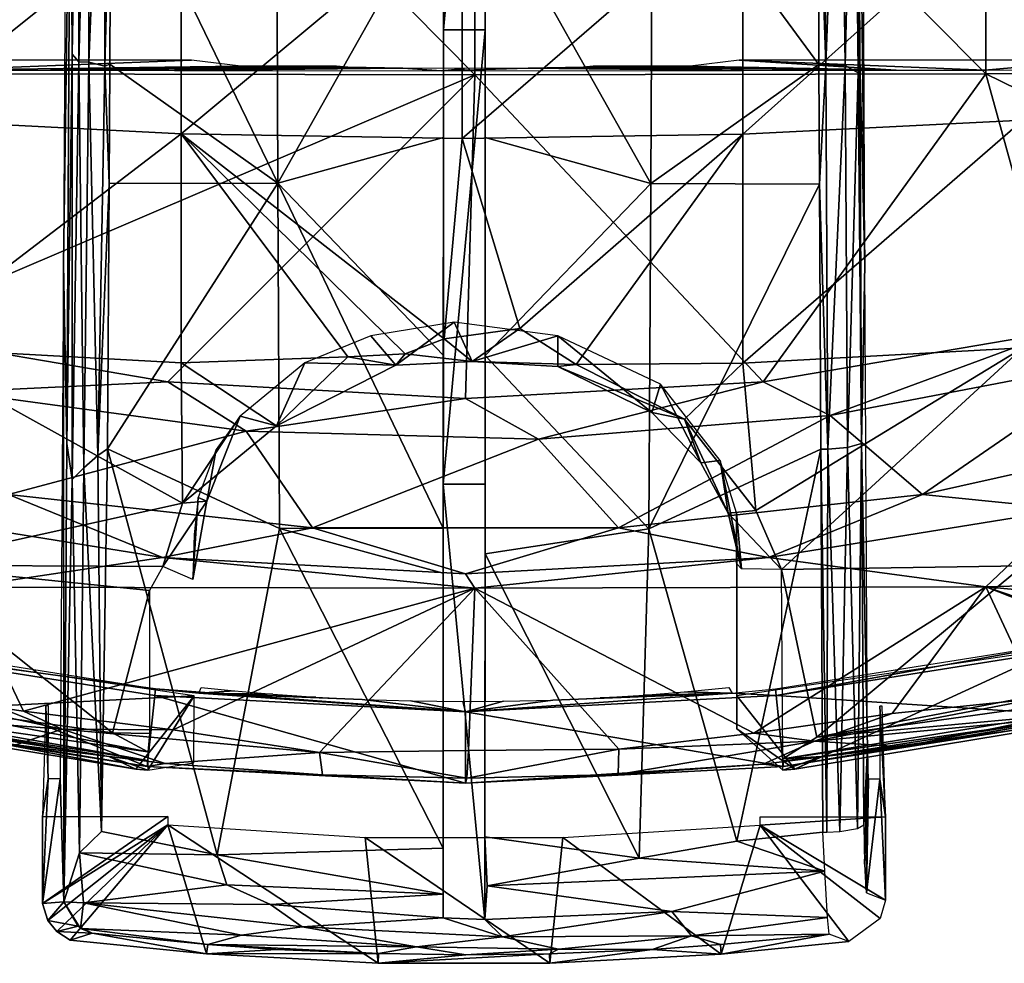
# Model space of a CAD drawing. Extents: x 0 to 571, y 0 to 995.
# Drawn here: x 530 to 541, y 0 to 11 of the extents above; entities that cross this region are included whole.
import ezdxf

# ---------------------------------------------------------------- set-up
doc = ezdxf.new("R2010")
doc.units = 0
doc.header["$MEASUREMENT"] = 0

msp = doc.modelspace()

# ---------------------------------------------------------------- linework, layer by layer
for points in [[(530.296021, 17.35261, 96.142838), (530.268311, 14.381184, 95.658607), (530.289734, 10.896412, 95.410332)], [(530.296021, 17.35261, 96.142838), (530.289734, 10.896412, 95.410332), (530.369873, 15.42466, 96.083725)], [(528.994507, 16.82892, 94.011261), (528.994507, 10.66068, 93.259132), (535.11377, 10.64876, 93.345978)], [(528.994507, 16.82892, 94.011261), (535.11377, 10.64876, 93.345978), (535.11377, 16.81963, 94.098442)], [(535.11377, 16.81963, 94.098442), (541.23291, 10.6616, 93.252434), (541.23291, 16.829639, 94.004532)], [(535.11377, 16.81963, 94.098442), (535.11377, 10.64876, 93.345978), (541.23291, 10.6616, 93.252434)], [(541.23291, 16.829639, 94.004532), (547.346619, 10.69921, 92.978539), (547.346619, 16.858971, 93.72963)], [(541.23291, 10.6616, 93.252434), (547.346619, 10.69921, 92.978539), (541.23291, 16.829639, 94.004532)], [(534.737305, 11.18997, 95.538986), (535.239807, 16.651991, 96.219749), (534.739807, 16.652201, 96.219749)], [(534.738098, 12.873544, 96.025078), (534.737305, 11.18997, 95.538986), (534.739807, 16.652201, 96.219749)], [(534.737305, 11.18997, 95.538986), (535.237305, 11.18973, 95.538986), (535.239807, 16.651991, 96.219749)], [(535.238098, 12.872157, 96.02491), (535.239807, 16.651991, 96.219749), (535.237305, 11.18973, 95.538986)], [(539.723083, 10.84217, 95.216591), (539.704529, 15.45182, 95.810173), (539.697754, 15.351571, 95.868942)], [(539.759705, 14.15297, 94.210136), (539.704529, 15.45182, 95.810173), (539.785095, 8.377582, 93.406097)], [(539.785095, 8.377582, 93.406097), (539.704529, 15.45182, 95.810173), (539.723083, 10.84217, 95.216591)], [(530.369873, 15.42466, 96.083725), (530.289734, 10.896412, 95.410332), (530.367798, 10.8037, 95.51741)], [(530.369873, 15.42466, 96.083725), (530.367798, 10.8037, 95.51741), (530.492188, 15.417373, 96.209259)], [(530.492188, 15.417373, 96.209259), (530.367798, 10.8037, 95.51741), (530.488464, 10.801867, 95.62986)], [(530.492188, 15.417373, 96.209259), (530.488464, 10.801867, 95.62986), (530.673584, 15.371194, 96.275764)], [(530.673584, 15.371194, 96.275764), (530.488464, 10.801867, 95.62986), (530.681641, 10.75396, 95.686234)], [(530.673584, 15.371194, 96.275764), (530.681641, 10.75396, 95.686234), (530.754211, 13.48302, 96.05571)], [(539.285889, 15.395045, 96.282043), (539.222595, 13.47703, 96.05545), (539.315796, 10.774594, 95.684601)], [(539.285889, 15.395045, 96.282043), (539.315796, 10.774594, 95.684601), (539.48938, 15.381716, 96.208954)], [(539.48938, 15.381716, 96.208954), (539.315796, 10.774594, 95.684601), (539.546265, 10.759834, 95.584778)], [(539.48938, 15.381716, 96.208954), (539.546265, 10.759834, 95.584778), (539.654968, 15.388978, 96.009888)], [(539.654968, 15.388978, 96.009888), (539.546265, 10.759834, 95.584778), (539.702881, 10.67221, 95.334007)], [(539.654968, 15.388978, 96.009888), (539.702881, 10.67221, 95.334007), (539.697754, 15.351571, 95.868942)], [(539.697754, 15.351571, 95.868942), (539.702881, 10.67221, 95.334007), (539.723083, 10.84217, 95.216591)], [(530.18689, 8.382022, 93.406097), (530.226807, 6.234792, 94.578995), (530.268311, 14.381184, 95.658607)], [(530.18689, 8.382022, 93.406097), (530.268311, 14.381184, 95.658607), (530.21759, 14.15741, 94.210136)], [(530.268311, 14.381184, 95.658607), (530.226807, 6.234792, 94.578995), (530.289734, 10.896412, 95.410332)], [(530.754211, 13.48302, 96.05571), (530.681641, 10.75396, 95.686234), (530.740295, 10.77688, 95.694168)], [(532.753906, 9.352565, 95.521652), (530.754211, 13.48302, 96.05571), (530.740295, 10.77688, 95.694168)], [(532.737183, 13.48707, 96.088158), (530.754211, 13.48302, 96.05571), (532.753906, 9.352565, 95.521652)], [(532.753906, 9.352565, 95.521652), (534.738098, 12.873544, 96.025078), (532.737183, 13.48707, 96.088158)], [(535.238098, 12.872157, 96.02491), (537.218872, 9.348631, 95.521408), (537.23938, 13.48293, 96.087936)], [(539.233887, 10.77294, 95.694183), (537.23938, 13.48293, 96.087936), (537.218872, 9.348631, 95.521408)], [(539.222595, 13.47703, 96.05545), (537.23938, 13.48293, 96.087936), (539.233887, 10.77294, 95.694183)], [(539.222595, 13.47703, 96.05545), (539.233887, 10.77294, 95.694183), (539.315796, 10.774594, 95.684601)], [(528.244873, 10.11422, 73.455658), (528.244873, 12.95027, 71.779472), (531.59552, 12.79676, 71.500366)], [(532.753906, 9.352565, 95.521652), (534.736694, 9.9006, 95.614754), (534.738098, 12.873544, 96.025078)], [(534.738098, 12.873544, 96.025078), (534.736694, 9.9006, 95.614754), (534.737305, 11.18997, 95.538986)], [(535.237305, 11.18973, 95.538986), (535.236694, 9.899795, 95.614662), (535.238098, 12.872157, 96.02491)], [(535.236694, 9.899795, 95.614662), (537.218872, 9.348631, 95.521408), (535.238098, 12.872157, 96.02491)], [(538.32373, 12.79432, 71.495918), (541.674805, 12.94538, 71.770599), (538.32373, 9.941041, 73.182289)], [(538.32373, 9.941041, 73.182289), (541.674805, 12.94538, 71.770599), (541.674805, 10.10883, 73.447113)], [(528.244873, 10.11422, 73.455658), (531.59552, 12.79676, 71.500366), (531.59552, 9.943753, 73.186577)], [(531.59552, 9.943753, 73.186577), (531.59552, 12.79676, 71.500366), (534.959717, 12.745304, 71.405373)], [(531.59552, 9.943753, 73.186577), (534.959717, 12.745304, 71.405373), (534.959595, 9.885937, 73.095329)], [(534.959595, 9.885937, 73.095329), (534.959717, 12.745304, 71.405373), (538.32373, 12.79432, 71.495918)], [(534.959595, 9.885937, 73.095329), (538.32373, 12.79432, 71.495918), (538.32373, 9.941041, 73.182289)], [(534.734802, 5.748153, 94.710564), (535.237305, 11.18973, 95.538986), (534.737305, 11.18997, 95.538986)], [(534.737305, 11.18997, 95.538986), (534.735474, 7.290751, 95.219612), (534.734802, 5.748153, 94.710564)], [(534.734802, 5.748153, 94.710564), (535.234802, 5.747914, 94.710564), (535.237305, 11.18973, 95.538986)], [(534.737305, 11.18997, 95.538986), (534.736694, 9.9006, 95.614754), (534.735474, 7.290751, 95.219612)], [(535.234802, 5.747914, 94.710564), (535.235474, 7.290065, 95.219551), (535.237305, 11.18973, 95.538986)], [(535.237305, 11.18973, 95.538986), (535.235474, 7.290065, 95.219551), (535.236694, 9.899795, 95.614662)], [(530.289734, 10.896412, 95.410332), (530.226807, 6.234792, 94.578995), (530.289551, 5.804561, 94.682877)], [(530.289734, 10.896412, 95.410332), (530.289551, 5.804561, 94.682877), (530.367798, 10.8037, 95.51741)], [(528.662292, 10.706667, 75.167694), (531.720886, 10.82519, 81.957703), (527.429321, 10.82519, 81.957703)], [(528.662292, 10.706667, 75.167694), (532.308777, 10.75187, 77.75769), (531.720886, 10.82519, 81.957703)], [(530.031616, 10.70359, 74.991508), (532.308777, 10.75187, 77.75769), (528.662292, 10.706667, 75.167694)], [(530.031616, 10.70359, 74.991508), (533.457458, 10.751822, 77.754105), (532.308777, 10.75187, 77.75769)], [(530.031616, 10.70359, 74.991508), (533.590515, 10.74293, 77.24456), (533.457458, 10.751822, 77.754105)], [(533.811157, 10.735523, 76.820251), (533.590515, 10.74293, 77.24456), (530.031616, 10.70359, 74.991508)], [(531.515503, 10.701036, 74.844406), (533.811157, 10.735523, 76.820251), (530.031616, 10.70359, 74.991508)], [(530.367798, 10.8037, 95.51741), (530.289551, 5.804561, 94.682877), (530.428101, 5.945299, 94.865227)], [(530.367798, 10.8037, 95.51741), (530.428101, 5.945299, 94.865227), (530.488464, 10.801867, 95.62986)], [(530.488464, 10.801867, 95.62986), (530.428101, 5.945299, 94.865227), (530.598999, 6.094097, 94.966476)], [(530.488464, 10.801867, 95.62986), (530.598999, 6.094097, 94.966476), (530.681641, 10.75396, 95.686234)], [(530.681641, 10.75396, 95.686234), (530.598999, 6.094097, 94.966476), (530.732483, 9.348452, 95.48838)], [(530.732483, 9.348452, 95.48838), (530.740295, 10.77688, 95.694168), (530.681641, 10.75396, 95.686234)], [(532.753906, 9.352565, 95.521652), (530.740295, 10.77688, 95.694168), (530.732483, 9.348452, 95.48838)], [(531.515503, 10.701036, 74.844406), (534.250122, 10.72922, 76.458588), (533.811157, 10.735523, 76.820251)], [(535.75, 10.72922, 76.458633), (538.310852, 10.700742, 74.827469), (536.198486, 10.735696, 76.830162)], [(536.409607, 10.74293, 77.244629), (536.198486, 10.735696, 76.830162), (540.159729, 10.70398, 75.01355)], [(536.198486, 10.735696, 76.830162), (538.310852, 10.700742, 74.827469), (540.159729, 10.70398, 75.01355)], [(540.159729, 10.70398, 75.01355), (536.531067, 10.751869, 77.75753), (536.409607, 10.74293, 77.244629)], [(537.691223, 10.75187, 77.75769), (536.531067, 10.751869, 77.75753), (540.159729, 10.70398, 75.01355)], [(539.233887, 10.77294, 95.694183), (537.218872, 9.348631, 95.521408), (539.240417, 9.342641, 95.488121)], [(537.691223, 10.75187, 77.75769), (540.159729, 10.70398, 75.01355), (538.279175, 10.82519, 81.957703)], [(538.279175, 10.82519, 81.957703), (540.159729, 10.70398, 75.01355), (541.221558, 10.706356, 75.15007)], [(538.279175, 10.82519, 81.957703), (541.221558, 10.706356, 75.15007), (542.570679, 10.82519, 81.957703)], [(539.233887, 10.77294, 95.694183), (539.240417, 9.342641, 95.488121), (539.315796, 10.774594, 95.684601)], [(539.315796, 10.774594, 95.684601), (539.240417, 9.342641, 95.488121), (539.340088, 6.169438, 94.983383)], [(539.315796, 10.774594, 95.684601), (539.340088, 6.169438, 94.983383), (539.546265, 10.759834, 95.584778)], [(539.546265, 10.759834, 95.584778), (539.340088, 6.169438, 94.983383), (539.573914, 6.187066, 94.884033)], [(539.546265, 10.759834, 95.584778), (539.573914, 6.187066, 94.884033), (539.702881, 10.67221, 95.334007)], [(539.723083, 10.84217, 95.216591), (539.702881, 10.67221, 95.334007), (539.742004, 6.236639, 94.611122)], [(539.785095, 8.377582, 93.406097), (539.723083, 10.84217, 95.216591), (539.742004, 6.236639, 94.611122)], [(542.570679, 10.82519, 81.957703), (541.221558, 10.706356, 75.15007), (542.31427, 10.70935, 75.320503)], [(528.994507, 10.66068, 93.259132), (527.91272, 7.573754, 92.776543), (535.11377, 10.64876, 93.345978)], [(535.11377, 10.64876, 93.345978), (527.91272, 7.573754, 92.776543), (531.434021, 6.975472, 92.776543)], [(535.11377, 10.64876, 93.345978), (531.434021, 6.975472, 92.776543), (535, 6.7752, 92.776543)], [(534.711609, 10.698475, 74.697487), (534.250122, 10.72922, 76.458588), (531.515503, 10.701036, 74.844406)], [(534.711609, 10.698475, 74.697487), (534.986694, 10.724776, 76.20459), (534.250122, 10.72922, 76.458588)], [(534.986694, 10.724776, 76.20459), (534.711609, 10.698475, 74.697487), (535.75, 10.72922, 76.458633)], [(535.75, 10.72922, 76.458633), (534.711609, 10.698475, 74.697487), (538.310852, 10.700742, 74.827469)], [(538.566101, 6.975472, 92.776543), (535.11377, 10.64876, 93.345978), (535, 6.7752, 92.776543)], [(538.566101, 6.975472, 92.776543), (541.23291, 10.6616, 93.252434), (535.11377, 10.64876, 93.345978)], [(542.08728, 7.573754, 92.776543), (541.23291, 10.6616, 93.252434), (538.566101, 6.975472, 92.776543)], [(539.702881, 10.67221, 95.334007), (539.573914, 6.187066, 94.884033), (539.742004, 6.236639, 94.611122)], [(541.23291, 10.6616, 93.252434), (545.519409, 8.562505, 92.776543), (547.346619, 10.69921, 92.978539)], [(542.08728, 7.573754, 92.776543), (545.519409, 8.562505, 92.776543), (541.23291, 10.6616, 93.252434)], [(528.244873, 7.387221, 75.303932), (528.244873, 10.11422, 73.455658), (531.59552, 9.943753, 73.186577)], [(538.32373, 9.941041, 73.182289), (541.674805, 10.10883, 73.447113), (538.32373, 7.197469, 75.041786)], [(538.32373, 7.197469, 75.041786), (541.674805, 10.10883, 73.447113), (541.674805, 7.38129, 75.295731)], [(531.59552, 9.943753, 73.186577), (531.595886, 7.200122, 75.046082), (528.244873, 7.387221, 75.303932)], [(534.279602, 7.30969, 74.832497), (531.59552, 9.943753, 73.186577), (534.744995, 7.487237, 74.707932)], [(534.744995, 7.487237, 74.707932), (531.59552, 9.943753, 73.186577), (534.959595, 9.885937, 73.095329)], [(534.279602, 7.30969, 74.832497), (533.591492, 7.272571, 74.883942), (531.59552, 9.943753, 73.186577)], [(531.59552, 9.943753, 73.186577), (533.591492, 7.272571, 74.883942), (531.595886, 7.200122, 75.046082)], [(538.32373, 9.941041, 73.182289), (535.649841, 7.611906, 74.628876), (534.959595, 9.885937, 73.095329)], [(538.32373, 9.941041, 73.182289), (536.327637, 7.180784, 74.940887), (535.649841, 7.611906, 74.628876)], [(538.32373, 7.197469, 75.041786), (536.327637, 7.180784, 74.940887), (538.32373, 9.941041, 73.182289)], [(532.753906, 9.352565, 95.521652), (534.735474, 7.290751, 95.219612), (534.736694, 9.9006, 95.614754)], [(534.744995, 7.487237, 74.707932), (534.959595, 9.885937, 73.095329), (535.649841, 7.611906, 74.628876)], [(535.235474, 7.290065, 95.219551), (537.218872, 9.348631, 95.521408), (535.236694, 9.899795, 95.614662)], [(530.732483, 9.348452, 95.48838), (530.598999, 6.094097, 94.966476), (530.713684, 6.172121, 94.993584)], [(532.771606, 5.216569, 94.868111), (532.753906, 9.352565, 95.521652), (530.713684, 6.172121, 94.993584)], [(530.713684, 6.172121, 94.993584), (532.753906, 9.352565, 95.521652), (530.732483, 9.348452, 95.48838)], [(534.734497, 5.222172, 94.88179), (534.735474, 7.290751, 95.219612), (532.753906, 9.352565, 95.521652)], [(532.771606, 5.216569, 94.868111), (534.734497, 5.222172, 94.88179), (532.753906, 9.352565, 95.521652)], [(535.235474, 7.290065, 95.219551), (537.197327, 5.213469, 94.867958), (537.218872, 9.348631, 95.521408)], [(539.240417, 9.342641, 95.488121), (537.218872, 9.348631, 95.521408), (537.197327, 5.213469, 94.867958)], [(539.240417, 9.342641, 95.488121), (537.197327, 5.213469, 94.867958), (539.256226, 6.167501, 94.993492)], [(539.240417, 9.342641, 95.488121), (539.256226, 6.167501, 94.993492), (539.340088, 6.169438, 94.983383)], [(530.18689, 8.382022, 93.406097), (530.147766, 2.223389, 92.365997), (530.190369, 0.749516, 93.607094)], [(530.190369, 0.749516, 93.607094), (530.226807, 6.234792, 94.578995), (530.18689, 8.382022, 93.406097)], [(539.742004, 6.236639, 94.611122), (539.81665, 2.584371, 92.427994), (539.785095, 8.377582, 93.406097)], [(533.867249, 7.52574, 76.192314), (534.165466, 7.171898, 75.179359), (534.863647, 7.688375, 76.046783)], [(534.863647, 7.688375, 76.046783), (534.165466, 7.171898, 75.179359), (535.078552, 7.217688, 75.050911)], [(534.863647, 7.688375, 76.046783), (535.078552, 7.217688, 75.050911), (536.108398, 7.525597, 76.193336)], [(527.91272, 7.573754, 93.080208), (528.903809, 6.854802, 93.001312), (531.434021, 6.975472, 93.080208)], [(531.434021, 6.975472, 93.080208), (531.434021, 6.975472, 92.776543), (527.91272, 7.573754, 93.080208)], [(527.91272, 7.573754, 93.080208), (531.434021, 6.975472, 92.776543), (527.91272, 7.573754, 92.776543)], [(535.078552, 7.217688, 75.050911), (534.744995, 7.487237, 74.707932), (535.649841, 7.611906, 74.628876)], [(536.327637, 7.180784, 74.940887), (535.078552, 7.217688, 75.050911), (535.649841, 7.611906, 74.628876)], [(538.566101, 6.975472, 93.080208), (539.36731, 6.571352, 93.001312), (542.08728, 7.573754, 93.080208)], [(542.08728, 7.573754, 93.080208), (542.08728, 7.573754, 92.776543), (538.566101, 6.975472, 93.080208)], [(538.566101, 6.975472, 93.080208), (542.08728, 7.573754, 92.776543), (538.566101, 6.975472, 92.776543)], [(542.08728, 7.573754, 93.080208), (539.36731, 6.571352, 93.001312), (542.807312, 7.231414, 93.001312)], [(533.867249, 7.52574, 76.192314), (533.078064, 7.201583, 76.476685), (534.165466, 7.171898, 75.179359)], [(534.279602, 7.30969, 74.832497), (534.744995, 7.487237, 74.707932), (535.078552, 7.217688, 75.050911)], [(535.078552, 7.217688, 75.050911), (536.107361, 7.157149, 75.400169), (536.108398, 7.525597, 76.193336)], [(536.107361, 7.157149, 75.400169), (537.2323, 6.607298, 75.784256), (536.108398, 7.525597, 76.193336)], [(536.108398, 7.525597, 76.193336), (537.2323, 6.607298, 75.784256), (537.338074, 6.945131, 76.708763)], [(528.244873, 7.387221, 75.303932), (531.595886, 7.200122, 75.046082), (531.611694, 5.52244, 76.303444)], [(528.244873, 7.387221, 75.303932), (531.611694, 5.52244, 76.303444), (528.244873, 4.779667, 77.317223)], [(538.32373, 7.197469, 75.041786), (541.674805, 7.38129, 75.295731), (538.478943, 5.433771, 76.382423)], [(538.478943, 5.433771, 76.382423), (541.674805, 7.38129, 75.295731), (538.784668, 4.727087, 76.973778)], [(541.674805, 4.773229, 77.30941), (538.784668, 4.727087, 76.973778), (541.674805, 7.38129, 75.295731)], [(533.591492, 7.272571, 74.883942), (532.735718, 6.447658, 75.520393), (531.595886, 7.200122, 75.046082)], [(531.611694, 5.52244, 76.303444), (531.595886, 7.200122, 75.046082), (532.735718, 6.447658, 75.520393)], [(532.30304, 6.565088, 77.038055), (532.735718, 6.447658, 75.520393), (533.078064, 7.201583, 76.476685)], [(532.735718, 6.447658, 75.520393), (533.591492, 7.272571, 74.883942), (534.165466, 7.171898, 75.179359)], [(533.078064, 7.201583, 76.476685), (532.735718, 6.447658, 75.520393), (534.165466, 7.171898, 75.179359)], [(534.165466, 7.171898, 75.179359), (533.591492, 7.272571, 74.883942), (534.279602, 7.30969, 74.832497)], [(534.279602, 7.30969, 74.832497), (535.078552, 7.217688, 75.050911), (534.165466, 7.171898, 75.179359)], [(534.735474, 7.290751, 95.219612), (534.734497, 5.222172, 94.88179), (534.734802, 5.748153, 94.710564)], [(536.107361, 7.157149, 75.400169), (535.078552, 7.217688, 75.050911), (536.327637, 7.180784, 74.940887)], [(535.234802, 5.747914, 94.710564), (535.234375, 4.914429, 94.831413), (535.235474, 7.290065, 95.219551)], [(535.234375, 4.914429, 94.831413), (537.197327, 5.213469, 94.867958), (535.235474, 7.290065, 95.219551)], [(537.622864, 6.527809, 75.476997), (536.327637, 7.180784, 74.940887), (538.32373, 7.197469, 75.041786)], [(538.478943, 5.433771, 76.382423), (537.622864, 6.527809, 75.476997), (538.32373, 7.197469, 75.041786)], [(539.36731, 6.571352, 93.001312), (539.36731, 6.571352, 92.69754), (542.807312, 7.231414, 92.69754)], [(539.36731, 6.571352, 93.001312), (542.807312, 7.231414, 92.69754), (542.807312, 7.231414, 93.001312)], [(540.473999, 5.626142, 92.519279), (542.807312, 7.231414, 92.69754), (539.36731, 6.571352, 92.69754)], [(544.050293, 6.422788, 92.519279), (542.807312, 7.231414, 92.69754), (540.473999, 5.626142, 92.519279)], [(536.107361, 7.157149, 75.400169), (536.327637, 7.180784, 74.940887), (537.622864, 6.527809, 75.476997)], [(537.2323, 6.607298, 75.784256), (536.107361, 7.157149, 75.400169), (537.622864, 6.527809, 75.476997)], [(531.434021, 6.975472, 93.080208), (528.903809, 6.854802, 93.001312), (532.374512, 6.381899, 93.001312)], [(531.434021, 6.975472, 93.080208), (532.374512, 6.381899, 93.001312), (535, 6.7752, 93.080208)], [(535, 6.7752, 93.080208), (535, 6.7752, 92.776543), (531.434021, 6.975472, 93.080208)], [(531.434021, 6.975472, 93.080208), (535, 6.7752, 92.776543), (531.434021, 6.975472, 92.776543)], [(535, 6.7752, 93.080208), (535.875977, 6.287068, 93.001312), (538.566101, 6.975472, 93.080208)], [(538.566101, 6.975472, 93.080208), (538.566101, 6.975472, 92.776543), (535, 6.7752, 93.080208)], [(535, 6.7752, 93.080208), (538.566101, 6.975472, 92.776543), (535, 6.7752, 92.776543)], [(538.566101, 6.975472, 93.080208), (535.875977, 6.287068, 93.001312), (539.36731, 6.571352, 93.001312)], [(528.903809, 6.854802, 93.001312), (528.903809, 6.854802, 92.69754), (532.374512, 6.381899, 92.69754)], [(528.903809, 6.854802, 93.001312), (532.374512, 6.381899, 92.69754), (532.374512, 6.381899, 93.001312)], [(529.526123, 5.626142, 92.519279), (532.374512, 6.381899, 92.69754), (528.903809, 6.854802, 92.69754)], [(537.338074, 6.945131, 76.708763), (537.2323, 6.607298, 75.784256), (537.817932, 6.004424, 76.307632)], [(537.338074, 6.945131, 76.708763), (537.817932, 6.004424, 76.307632), (538.051575, 6.030774, 77.527977)], [(535, 6.7752, 93.080208), (532.374512, 6.381899, 93.001312), (535.875977, 6.287068, 93.001312)], [(537.2323, 6.607298, 75.784256), (537.622864, 6.527809, 75.476997), (537.817932, 6.004424, 76.307632)], [(531.611694, 5.52244, 76.303444), (532.30304, 6.565088, 77.038055), (531.903198, 5.54745, 76.790695)], [(532.735718, 6.447658, 75.520393), (532.30304, 6.565088, 77.038055), (531.611694, 5.52244, 76.303444)], [(532.013367, 6.165856, 77.406174), (531.903198, 5.54745, 76.790695), (532.30304, 6.565088, 77.038055)], [(535.875977, 6.287068, 93.001312), (535.875977, 6.287068, 92.69754), (539.36731, 6.571352, 92.69754)], [(535.875977, 6.287068, 93.001312), (539.36731, 6.571352, 92.69754), (539.36731, 6.571352, 93.001312)], [(536.83197, 5.22539, 92.519279), (539.36731, 6.571352, 92.69754), (535.875977, 6.287068, 92.69754)], [(540.473999, 5.626142, 92.519279), (539.36731, 6.571352, 92.69754), (536.83197, 5.22539, 92.519279)], [(538.478943, 5.433771, 76.382423), (538.148254, 5.402865, 76.70871), (537.622864, 6.527809, 75.476997)], [(537.817932, 6.004424, 76.307632), (537.622864, 6.527809, 75.476997), (538.148254, 5.402865, 76.70871)], [(533.16803, 5.22539, 92.519279), (532.374512, 6.381899, 92.69754), (529.526123, 5.626142, 92.519279)], [(532.374512, 6.381899, 93.001312), (532.374512, 6.381899, 92.69754), (535.875977, 6.287068, 92.69754)], [(532.374512, 6.381899, 93.001312), (535.875977, 6.287068, 92.69754), (535.875977, 6.287068, 93.001312)], [(533.16803, 5.22539, 92.519279), (535.875977, 6.287068, 92.69754), (532.374512, 6.381899, 92.69754)], [(544.050293, 6.422788, 92.823318), (544.050293, 6.422788, 92.519279), (540.473999, 5.626142, 92.823318)], [(540.473999, 5.626142, 92.823318), (544.050293, 6.422788, 92.519279), (540.473999, 5.626142, 92.519279)], [(540.473999, 5.626142, 92.823318), (542.216614, 5.451053, 92.740387), (544.050293, 6.422788, 92.823318)], [(536.83197, 5.22539, 92.519279), (535.875977, 6.287068, 92.69754), (533.16803, 5.22539, 92.519279)], [(530.226807, 6.234792, 94.578995), (530.190369, 0.749516, 93.607094), (530.289551, 5.804561, 94.682877)], [(530.598999, 6.094097, 94.966476), (530.639404, 1.58978, 94.187874), (530.713684, 6.172121, 94.993584)], [(532.028076, 1.31147, 94.164154), (530.713684, 6.172121, 94.993584), (530.639404, 1.58978, 94.187874)], [(532.028076, 1.31147, 94.164154), (532.771606, 5.216569, 94.868111), (530.713684, 6.172121, 94.993584)], [(532.013367, 6.165856, 77.406174), (531.797546, 5.58891, 77.924644), (531.903198, 5.54745, 76.790695)], [(539.256226, 6.167501, 94.993492), (537.197327, 5.213469, 94.867958), (538.249084, 1.476437, 94.187798)], [(539.256226, 6.167501, 94.993492), (538.249084, 1.476437, 94.187798), (539.282227, 1.581281, 94.187889)], [(539.329407, 1.582175, 94.184578), (539.340088, 6.169438, 94.983383), (539.256226, 6.167501, 94.993492)], [(539.329407, 1.582175, 94.184578), (539.256226, 6.167501, 94.993492), (539.282227, 1.581281, 94.187889)], [(539.48407, 1.589998, 94.147949), (539.340088, 6.169438, 94.983383), (539.329407, 1.582175, 94.184578)], [(539.48407, 1.589998, 94.147949), (539.573914, 6.187066, 94.884033), (539.340088, 6.169438, 94.983383)], [(539.696594, 1.625206, 93.967026), (539.573914, 6.187066, 94.884033), (539.48407, 1.589998, 94.147949)], [(539.696594, 1.625206, 93.967026), (539.742004, 6.236639, 94.611122), (539.573914, 6.187066, 94.884033)], [(539.770752, 1.670487, 93.730133), (539.742004, 6.236639, 94.611122), (539.696594, 1.625206, 93.967026)], [(539.770752, 1.670487, 93.730133), (539.81665, 2.584371, 92.427994), (539.742004, 6.236639, 94.611122)], [(530.598999, 6.094097, 94.966476), (530.428101, 5.945299, 94.865227), (530.639404, 1.58978, 94.187874)], [(538.051575, 6.030774, 77.527977), (537.817932, 6.004424, 76.307632), (538.148254, 5.402865, 76.70871)], [(538.051575, 6.030774, 77.527977), (538.148254, 5.402865, 76.70871), (538.306885, 4.736599, 77.136299)], [(538.051575, 6.030774, 77.527977), (538.306885, 4.736599, 77.136299), (538.2453, 5.407234, 78.095726)], [(530.289551, 5.804561, 94.682877), (530.376709, 1.334317, 94.111671), (530.428101, 5.945299, 94.865227)], [(530.639404, 1.58978, 94.187874), (530.428101, 5.945299, 94.865227), (530.376709, 1.334317, 94.111671)], [(530.190369, 0.749516, 93.607094), (530.376709, 1.334317, 94.111671), (530.289551, 5.804561, 94.682877)], [(534.734802, 5.748153, 94.710564), (534.732422, 0.557393, 93.778923), (535.232422, 0.536635, 93.775238)], [(534.732788, 1.391122, 94.203934), (534.732422, 0.557393, 93.778923), (534.734802, 5.748153, 94.710564)], [(534.734802, 5.748153, 94.710564), (534.734314, 4.683018, 94.790154), (534.732788, 1.391122, 94.203934)], [(534.734802, 5.748153, 94.710564), (534.734497, 5.222172, 94.88179), (534.734314, 4.683018, 94.790154)], [(535.232422, 0.536635, 93.775238), (535.234802, 5.747914, 94.710564), (534.734802, 5.748153, 94.710564)], [(535.234802, 5.747914, 94.710564), (535.232422, 0.536635, 93.775238), (535.232849, 1.527696, 94.228378)], [(535.232849, 1.527696, 94.228378), (535.234375, 4.914429, 94.831413), (535.234802, 5.747914, 94.710564)], [(529.526123, 5.626142, 92.823318), (527.783386, 5.451053, 92.740387), (531.370911, 4.869729, 92.740387)], [(533.16803, 5.22539, 92.823318), (533.16803, 5.22539, 92.519279), (529.526123, 5.626142, 92.823318)], [(529.526123, 5.626142, 92.823318), (533.16803, 5.22539, 92.519279), (529.526123, 5.626142, 92.519279)], [(529.526123, 5.626142, 92.823318), (531.370911, 4.869729, 92.740387), (533.16803, 5.22539, 92.823318)], [(531.376282, 4.761688, 76.931633), (531.611694, 5.52244, 76.303444), (531.903198, 5.54745, 76.790695)], [(531.376282, 4.761688, 76.931633), (531.903198, 5.54745, 76.790695), (531.733032, 4.607012, 77.316154)], [(531.903198, 5.54745, 76.790695), (531.797546, 5.58891, 77.924644), (531.733032, 4.607012, 77.316154)], [(531.733032, 4.607012, 77.316154), (531.797546, 5.58891, 77.924644), (531.75, 5.146146, 78.322304)], [(540.473999, 5.626142, 92.823318), (540.473999, 5.626142, 92.519279), (536.83197, 5.22539, 92.823318)], [(536.83197, 5.22539, 92.823318), (540.473999, 5.626142, 92.519279), (536.83197, 5.22539, 92.519279)], [(536.83197, 5.22539, 92.823318), (538.629089, 4.869729, 92.740387), (540.473999, 5.626142, 92.823318)], [(540.473999, 5.626142, 92.823318), (538.629089, 4.869729, 92.740387), (542.216614, 5.451053, 92.740387)], [(527.783386, 5.451053, 92.436234), (528.994507, 4.517972, 92.320923), (531.370911, 4.869729, 92.436234)], [(527.783386, 5.451053, 92.740387), (527.783386, 5.451053, 92.436234), (531.370911, 4.869729, 92.436234)], [(527.783386, 5.451053, 92.740387), (531.370911, 4.869729, 92.436234), (531.370911, 4.869729, 92.740387)], [(528.244873, 4.779667, 77.317223), (531.611694, 5.52244, 76.303444), (531.376282, 4.761688, 76.931633)], [(538.148254, 5.402865, 76.70871), (538.478943, 5.433771, 76.382423), (538.784668, 4.727087, 76.973778)], [(538.629089, 4.869729, 92.436234), (541.23291, 4.519105, 92.31424), (542.216614, 5.451053, 92.436234)], [(538.629089, 4.869729, 92.740387), (538.629089, 4.869729, 92.436234), (542.216614, 5.451053, 92.436234)], [(538.629089, 4.869729, 92.740387), (542.216614, 5.451053, 92.436234), (542.216614, 5.451053, 92.740387)], [(546.940491, 4.678398, 92.085022), (542.216614, 5.451053, 92.436234), (541.23291, 4.519105, 92.31424)], [(538.148254, 5.402865, 76.70871), (538.784668, 4.727087, 76.973778), (538.306885, 4.736599, 77.136299)], [(538.2453, 5.407234, 78.095726), (538.249939, 4.795945, 77.570038), (538.25, 4.194099, 79.135994)], [(538.306885, 4.736599, 77.136299), (538.249939, 4.795945, 77.570038), (538.2453, 5.407234, 78.095726)], [(533.16803, 5.22539, 92.823318), (531.370911, 4.869729, 92.740387), (535, 4.67521, 92.740387)], [(532.028076, 1.31147, 94.164154), (534.732788, 1.391122, 94.203934), (532.771606, 5.216569, 94.868111)], [(534.734314, 4.683018, 94.790154), (534.734497, 5.222172, 94.88179), (532.771606, 5.216569, 94.868111)], [(534.732788, 1.391122, 94.203934), (534.734314, 4.683018, 94.790154), (532.771606, 5.216569, 94.868111)], [(536.83197, 5.22539, 92.823318), (536.83197, 5.22539, 92.519279), (533.16803, 5.22539, 92.823318)], [(533.16803, 5.22539, 92.823318), (536.83197, 5.22539, 92.519279), (533.16803, 5.22539, 92.519279)], [(533.16803, 5.22539, 92.823318), (535, 4.67521, 92.740387), (536.83197, 5.22539, 92.823318)], [(536.83197, 5.22539, 92.823318), (535, 4.67521, 92.740387), (538.629089, 4.869729, 92.740387)], [(535.234375, 4.914429, 94.831413), (537.078918, 1.270178, 94.165894), (537.197327, 5.213469, 94.867958)], [(537.197327, 5.213469, 94.867958), (537.078918, 1.270178, 94.165894), (538.249084, 1.476437, 94.187798)], [(531.370911, 4.869729, 92.436234), (528.994507, 4.517972, 92.320923), (535.11377, 4.503429, 92.407379)], [(531.370911, 4.869729, 92.436234), (535.11377, 4.503429, 92.407379), (535, 4.67521, 92.436234)], [(531.370911, 4.869729, 92.740387), (531.370911, 4.869729, 92.436234), (535, 4.67521, 92.436234)], [(531.370911, 4.869729, 92.740387), (535, 4.67521, 92.436234), (535, 4.67521, 92.740387)], [(535, 4.67521, 92.436234), (535.11377, 4.503429, 92.407379), (538.629089, 4.869729, 92.436234)], [(535, 4.67521, 92.740387), (535, 4.67521, 92.436234), (538.629089, 4.869729, 92.436234)], [(535, 4.67521, 92.740387), (538.629089, 4.869729, 92.436234), (538.629089, 4.869729, 92.740387)], [(538.629089, 4.869729, 92.436234), (535.11377, 4.503429, 92.407379), (541.23291, 4.519105, 92.31424)], [(535.232849, 1.527696, 94.228378), (537.078918, 1.270178, 94.165894), (535.234375, 4.914429, 94.831413)], [(528.048828, 3.152414, 78.742561), (528.244873, 4.779667, 77.317223), (530.773071, 2.77099, 78.702858)], [(528.244873, 4.779667, 77.317223), (531.376282, 4.761688, 76.931633), (531.214783, 4.477739, 77.186478)], [(530.773071, 2.77099, 78.702858), (528.244873, 4.779667, 77.317223), (531.214783, 4.477739, 77.186478)], [(538.25, 4.194099, 79.135994), (538.249939, 4.795945, 77.570038), (538.25, 2.995963, 79.125381)], [(539.210083, 2.719431, 78.744934), (538.784668, 4.727087, 76.973778), (541.674805, 4.773229, 77.30941)], [(539.210083, 2.719431, 78.744934), (538.802795, 2.460961, 79.093803), (538.784668, 4.727087, 76.973778)], [(541.674805, 4.773229, 77.30941), (541.942078, 3.239185, 78.666634), (539.210083, 2.719431, 78.744934)], [(546.940491, 4.678398, 92.085022), (541.23291, 4.519105, 92.31424), (545.497925, 4.129832, 92.074203)], [(528.994507, 4.517972, 92.320923), (528.005066, 3.279758, 92.077126), (529.706177, 3.031164, 92.085022)], [(528.994507, 4.517972, 92.320923), (529.706177, 3.031164, 92.085022), (535.11377, 4.503429, 92.407379)], [(535.11377, 4.503429, 92.407379), (529.706177, 3.031164, 92.085022), (531.500793, 2.807597, 92.08503)], [(531.500793, 2.807597, 92.08503), (533.25061, 2.538246, 92.060501), (535.11377, 4.503429, 92.407379)], [(535.11377, 4.503429, 92.407379), (533.25061, 2.538246, 92.060501), (535.036194, 2.561327, 92.071419)], [(535.11377, 4.503429, 92.407379), (535.036194, 2.561327, 92.071419), (536.835205, 2.576065, 92.066208)], [(538.454285, 2.767455, 92.078873), (541.23291, 4.519105, 92.31424), (535.11377, 4.503429, 92.407379)], [(538.454285, 2.767455, 92.078873), (535.11377, 4.503429, 92.407379), (536.835205, 2.576065, 92.066208)], [(540.111877, 3.004551, 92.085022), (541.23291, 4.519105, 92.31424), (538.454285, 2.767455, 92.078873)], [(540.111877, 3.004551, 92.085022), (541.857239, 3.18508, 92.065269), (541.23291, 4.519105, 92.31424)], [(541.23291, 4.519105, 92.31424), (541.857239, 3.18508, 92.065269), (543.520508, 3.618796, 92.077835)], [(541.23291, 4.519105, 92.31424), (543.520508, 3.618796, 92.077835), (543.733337, 3.671634, 92.077934)], [(545.497925, 4.129832, 92.074203), (541.23291, 4.519105, 92.31424), (543.733337, 3.671634, 92.077934)], [(530.773071, 2.77099, 78.702858), (531.214783, 4.477739, 77.186478), (531.214783, 2.763897, 78.666634)], [(538.25, 2.820591, 85.75647), (538.25, 4.113078, 83.757698), (538.25, 4.194099, 79.135994)], [(538.25, 4.194099, 79.135994), (538.25, 2.995963, 79.125381), (538.25, 2.820591, 85.75647)], [(538.25, 2.820591, 85.75647), (538.25, 3.214031, 83.757698), (538.25, 4.113078, 83.757698)], [(527.919495, 3.777236, 85.757698), (527.153625, 2.978534, 85.757698), (531.75, 3.214031, 85.757698)], [(527.598389, 3.803134, 88.257698), (531.18927, 2.36854, 88.257698), (527.420288, 2.96548, 88.257698)], [(531.286987, 3.298342, 83.757713), (527.598389, 3.803134, 88.257698), (527.614685, 3.879964, 83.757713)], [(531.286987, 3.298342, 83.757713), (531.278809, 3.22023, 88.257698), (527.598389, 3.803134, 88.257698)], [(531.278809, 3.22023, 88.257698), (531.18927, 2.36854, 88.257698), (527.598389, 3.803134, 88.257698)], [(538.25, 3.214031, 85.757698), (538.946411, 2.339154, 85.757698), (542.080505, 3.777236, 85.757698)], [(538.721191, 3.22023, 88.257698), (538.713013, 3.298342, 83.757713), (542.385315, 3.879964, 83.757713)], [(538.721191, 3.22023, 88.257698), (542.385315, 3.879964, 83.757713), (542.401672, 3.803134, 88.257698)], [(542.401672, 3.803134, 88.257698), (542.579712, 2.96548, 88.257698), (538.721191, 3.22023, 88.257698)], [(542.080505, 3.777236, 85.757698), (538.946411, 2.339154, 85.757698), (542.846375, 2.978534, 85.757698)], [(531.836182, 3.316104, 79.695686), (532.232727, 3.275037, 80.140411), (531.805603, 3.247678, 83.757713)], [(538.194397, 3.247678, 83.757713), (537.622498, 3.261685, 80.273087), (538.15271, 3.313782, 79.731041)], [(531.75, 3.214031, 85.757698), (527.153625, 2.978534, 85.757698), (531.053711, 2.339154, 85.757698)], [(530.171692, 2.814574, 92.040993), (529.706177, 3.031164, 92.085022), (528.005066, 3.279758, 92.077126)], [(528.005066, 3.279758, 92.077126), (528.056824, 2.975018, 91.898125), (530.171692, 2.814574, 92.040993)], [(531.75, 3.214031, 85.757698), (531.053711, 2.339154, 85.757698), (531.197998, 2.323747, 85.757698)], [(531.278809, 3.22023, 88.257698), (535, 2.168834, 88.257698), (531.18927, 2.36854, 88.257698)], [(531.75, 3.214031, 85.757698), (531.197998, 2.323747, 85.757698), (531.747192, 2.414732, 85.757698)], [(535, 3.025204, 88.257698), (531.278809, 3.22023, 88.257698), (531.286987, 3.298342, 83.757713)], [(535, 3.025204, 88.257698), (535, 2.168834, 88.257698), (531.278809, 3.22023, 88.257698)], [(531.286987, 3.298342, 83.757713), (531.805603, 3.247678, 83.757713), (535, 3.025204, 88.257698)], [(531.805603, 3.247678, 83.757713), (532.232727, 3.275037, 80.140411), (532.694397, 3.235251, 80.522598)], [(532.694397, 3.235251, 80.522598), (533.206909, 3.200203, 80.830421), (531.805603, 3.247678, 83.757713)], [(531.805603, 3.247678, 83.757713), (533.206909, 3.200203, 80.830421), (533.762024, 3.172457, 81.058388)], [(531.805603, 3.247678, 83.757713), (533.762024, 3.172457, 81.058388), (535, 3.025204, 88.257698)], [(535, 3.025204, 88.257698), (536.045776, 3.165275, 81.11557), (538.194397, 3.247678, 83.757713)], [(535, 3.025204, 88.257698), (538.194397, 3.247678, 83.757713), (538.721191, 3.22023, 88.257698)], [(538.721191, 3.22023, 88.257698), (538.810791, 2.36854, 88.257698), (535, 3.025204, 88.257698)], [(536.612488, 3.190011, 80.915443), (538.194397, 3.247678, 83.757713), (536.045776, 3.165275, 81.11557)], [(536.612488, 3.190011, 80.915443), (537.140381, 3.222913, 80.633598), (538.194397, 3.247678, 83.757713)], [(537.140381, 3.222913, 80.633598), (537.622498, 3.261685, 80.273087), (538.194397, 3.247678, 83.757713)], [(538.194397, 3.247678, 83.757713), (538.713013, 3.298342, 83.757713), (538.721191, 3.22023, 88.257698)], [(538.946411, 2.339154, 85.757698), (538.25, 3.214031, 85.757698), (538.25, 2.820591, 85.75647)], [(538.25, 2.820591, 85.75647), (538.25, 3.214031, 85.757698), (538.25, 3.214031, 83.757698)], [(538.721191, 3.22023, 88.257698), (542.579712, 2.96548, 88.257698), (538.810791, 2.36854, 88.257698)], [(541.857239, 3.18508, 92.065269), (540.111877, 3.004551, 92.085022), (539.180969, 2.67434, 92.011688)], [(539.180969, 2.67434, 92.011688), (541.799866, 2.920352, 91.831085), (541.857239, 3.18508, 92.065269)], [(541.942078, 3.239185, 78.666634), (541.993591, 3.108629, 78.818169), (539.210083, 2.719431, 78.744934)], [(528.011902, 3.004551, 78.994392), (528.048828, 3.152414, 78.742561), (531.197021, 2.54425, 78.913513)], [(531.197021, 2.54425, 78.913513), (528.048828, 3.152414, 78.742561), (530.773071, 2.77099, 78.702858)], [(529.974182, 3.095597, 87.38623), (529.934814, 1.771331, 86.275032), (530.004211, 2.222776, 88.257698)], [(530.004211, 2.222776, 88.257698), (530.0047, 3.095567, 88.257698), (529.974182, 3.095597, 87.38623)], [(535, 3.025204, 88.257698), (533.762024, 3.172457, 81.058388), (534.345581, 3.154397, 81.20076)], [(535, 3.025204, 88.257698), (534.345581, 3.154397, 81.20076), (534.967773, 3.147192, 81.256302)], [(535, 3.025204, 88.257698), (534.967773, 3.147192, 81.256302), (535.455383, 3.150821, 81.228622)], [(535.455383, 3.150821, 81.228622), (536.045776, 3.165275, 81.11557), (535, 3.025204, 88.257698)], [(541.995789, 2.974533, 79.06263), (539.210083, 2.719431, 78.744934), (541.993591, 3.108629, 78.818169)], [(540.031128, 1.766652, 86.275032), (539.962524, 3.090948, 88.257698), (539.962097, 2.218157, 88.257698)], [(539.99292, 3.090948, 87.38623), (539.962524, 3.090948, 88.257698), (540.031128, 1.766652, 86.275032)], [(527.99469, 2.917022, 79.390167), (531.053711, 2.339154, 85.757698), (527.153625, 2.978534, 85.757698)], [(531.18927, 2.36854, 88.257698), (529.616455, 2.628629, 91.739685), (527.420288, 2.96548, 88.257698)], [(528.027954, 2.941158, 79.16346), (528.011902, 3.004551, 78.994392), (531.197876, 2.439317, 79.178001)], [(531.197876, 2.439317, 79.178001), (528.011902, 3.004551, 78.994392), (531.197021, 2.54425, 78.913513)], [(528.056824, 2.975018, 91.898125), (529.616455, 2.628629, 91.739685), (530.171692, 2.814574, 92.040993)], [(530.171692, 2.814574, 92.040993), (531.500793, 2.807597, 92.08503), (529.706177, 3.031164, 92.085022)], [(535, 3.025204, 88.257698), (538.810791, 2.36854, 88.257698), (535, 2.168834, 88.257698)], [(539.180969, 2.67434, 92.011688), (540.111877, 3.004551, 92.085022), (538.454285, 2.767455, 92.078873)], [(541.995728, 2.916352, 79.315117), (538.802795, 2.460961, 79.093803), (541.995789, 2.974533, 79.06263)], [(538.802795, 2.460961, 79.093803), (539.210083, 2.719431, 78.744934), (541.995789, 2.974533, 79.06263)], [(541.864197, 2.880305, 91.601463), (538.810791, 2.36854, 88.257698), (542.579712, 2.96548, 88.257698)], [(542.846375, 2.978534, 85.757698), (538.946411, 2.339154, 85.757698), (539.266479, 2.487332, 79.390167)], [(539.266479, 2.487332, 79.390167), (541.995728, 2.916352, 79.315117), (542.846375, 2.978534, 85.757698)], [(527.99469, 2.917022, 79.390167), (528.027954, 2.941158, 79.16346), (530.730164, 2.488956, 79.31942)], [(530.730164, 2.488956, 79.31942), (531.053711, 2.339154, 85.757698), (527.99469, 2.917022, 79.390167)], [(530.730164, 2.488956, 79.31942), (528.027954, 2.941158, 79.16346), (531.197876, 2.439317, 79.178001)], [(539.266479, 2.487332, 79.390167), (538.802795, 2.460961, 79.093803), (541.995728, 2.916352, 79.315117)], [(540.229553, 2.606307, 91.746902), (538.810791, 2.36854, 88.257698), (541.864197, 2.880305, 91.601463)], [(539.180969, 2.67434, 92.011688), (540.229553, 2.606307, 91.746902), (541.799866, 2.920352, 91.831085)], [(540.229553, 2.606307, 91.746902), (541.864197, 2.880305, 91.601463), (541.799866, 2.920352, 91.831085)], [(530.171692, 2.814574, 92.040993), (529.616455, 2.628629, 91.739685), (531.402649, 2.404061, 91.792595)], [(533.25061, 2.538246, 92.060501), (531.500793, 2.807597, 92.08503), (530.171692, 2.814574, 92.040993)], [(530.171692, 2.814574, 92.040993), (531.402649, 2.404061, 91.792595), (533.25061, 2.538246, 92.060501)], [(530.773071, 2.77099, 78.702858), (531.214783, 2.763897, 78.666634), (531.197021, 2.54425, 78.913513)], [(536.835205, 2.576065, 92.066208), (539.180969, 2.67434, 92.011688), (538.454285, 2.767455, 92.078873)], [(538.946411, 2.339154, 85.757698), (538.25, 2.820591, 85.75647), (538.802124, 2.323747, 85.757698)], [(531.18927, 2.36854, 88.257698), (531.402649, 2.404061, 91.792595), (529.616455, 2.628629, 91.739685)], [(536.835205, 2.576065, 92.066208), (536.827698, 2.273816, 91.745667), (539.180969, 2.67434, 92.011688)], [(536.827698, 2.273816, 91.745667), (538.565735, 2.39914, 91.702225), (539.180969, 2.67434, 92.011688)], [(539.180969, 2.67434, 92.011688), (538.565735, 2.39914, 91.702225), (540.229553, 2.606307, 91.746902)], [(540.229553, 2.606307, 91.746902), (538.565735, 2.39914, 91.702225), (538.810791, 2.36854, 88.257698)], [(531.197876, 2.439317, 79.178001), (531.197998, 2.323747, 85.757698), (530.730164, 2.488956, 79.31942)], [(530.730164, 2.488956, 79.31942), (531.197998, 2.323747, 85.757698), (531.053711, 2.339154, 85.757698)], [(531.402649, 2.404061, 91.792595), (533.287415, 2.268199, 91.699425), (533.25061, 2.538246, 92.060501)], [(533.25061, 2.538246, 92.060501), (535.01593, 2.230112, 91.78334), (535.036194, 2.561327, 92.071419)], [(533.25061, 2.538246, 92.060501), (533.287415, 2.268199, 91.699425), (535.01593, 2.230112, 91.78334)], [(535.036194, 2.561327, 92.071419), (535.01593, 2.230112, 91.78334), (536.835205, 2.576065, 92.066208)], [(535.01593, 2.230112, 91.78334), (536.827698, 2.273816, 91.745667), (536.835205, 2.576065, 92.066208)], [(539.266479, 2.487332, 79.390167), (538.946411, 2.339154, 85.757698), (538.802124, 2.323747, 85.757698)], [(539.266479, 2.487332, 79.390167), (538.802124, 2.323747, 85.757698), (538.802307, 2.435535, 79.390167)], [(539.266479, 2.487332, 79.390167), (538.802307, 2.435535, 79.390167), (538.802795, 2.460961, 79.093803)], [(539.81842, 2.465189, 92.374809), (539.81665, 2.584371, 92.427994), (539.770752, 1.670487, 93.730133)], [(531.18927, 2.36854, 88.257698), (533.287415, 2.268199, 91.699425), (531.402649, 2.404061, 91.792595)], [(535, 2.168834, 88.257698), (533.287415, 2.268199, 91.699425), (531.18927, 2.36854, 88.257698)], [(538.810791, 2.36854, 88.257698), (538.565735, 2.39914, 91.702225), (535, 2.168834, 88.257698)], [(535, 2.168834, 88.257698), (538.565735, 2.39914, 91.702225), (536.827698, 2.273816, 91.745667)], [(539.770752, 1.670487, 93.730133), (539.777771, 1.201975, 93.52166), (539.81842, 2.465189, 92.374809)], [(539.81842, 2.465189, 92.374809), (539.777771, 1.201975, 93.52166), (539.826904, 2.21831, 92.129196)], [(535, 2.168834, 88.257698), (535.01593, 2.230112, 91.78334), (533.287415, 2.268199, 91.699425)], [(535, 2.168834, 88.257698), (536.827698, 2.273816, 91.745667), (535.01593, 2.230112, 91.78334)], [(530.004211, 2.222776, 88.257698), (529.934326, 0.727527, 86.274971), (530.147766, 2.223389, 92.365997)], [(530.147766, 2.223389, 92.365997), (529.934326, 0.727527, 86.274971), (530.190369, 0.749516, 93.607094)], [(530.004211, 2.222776, 88.257698), (529.934814, 1.771331, 86.275032), (529.934326, 0.727527, 86.274971)], [(539.826904, 2.21831, 92.129196), (539.777771, 1.201975, 93.52166), (539.794556, 0.901275, 93.038818)], [(539.826904, 2.21831, 92.129196), (539.794556, 0.901275, 93.038818), (539.803284, 0.857641, 92.787697)], [(539.803284, 0.857641, 92.787697), (539.962097, 2.218157, 88.257698), (539.826904, 2.21831, 92.129196)], [(540.030579, 0.769734, 86.275032), (539.962097, 2.218157, 88.257698), (539.803284, 0.857641, 92.787697)], [(540.031128, 1.766652, 86.275032), (539.962097, 2.218157, 88.257698), (540.030579, 0.769734, 86.275032)], [(529.934814, 1.771331, 86.275032), (531.43573, 1.770616, 86.275032), (529.934326, 0.727527, 86.274971)], [(529.934326, 0.727527, 86.274971), (531.43573, 1.770616, 86.275032), (531.43573, 1.671761, 86.275032)], [(531.43573, 1.671761, 86.275032), (529.996521, 0.525627, 86.27504), (529.934326, 0.727527, 86.274971)], [(530.105713, 0.395378, 86.275032), (529.996521, 0.525627, 86.27504), (531.43573, 1.671761, 86.275032)], [(531.43573, 1.671761, 86.275032), (530.267456, 0.288874, 86.275032), (530.105713, 0.395378, 86.275032)], [(531.43573, 1.671761, 86.275032), (531.900513, 0.124574, 86.275032), (530.267456, 0.288874, 86.275032)], [(533.798828, 1.51968, 86.275032), (533.953918, 0.014186, 86.275032), (531.43573, 1.671761, 86.275032)], [(531.43573, 1.671761, 86.275032), (533.953918, 0.014186, 86.275032), (531.900513, 0.124574, 86.275032)], [(538.53009, 1.668453, 86.275032), (538.063904, 0.121713, 86.275032), (536.16687, 1.518577, 86.275032)], [(539.590088, 0.273712, 86.275032), (538.063904, 0.121713, 86.275032), (538.53009, 1.668453, 86.275032)], [(538.530212, 1.767337, 86.275032), (540.031128, 1.766652, 86.275032), (538.53009, 1.668453, 86.275032)], [(538.53009, 1.668453, 86.275032), (540.031128, 1.766652, 86.275032), (540.030579, 0.769734, 86.275032)], [(540.030579, 0.769734, 86.275032), (539.966187, 0.551362, 86.275032), (538.53009, 1.668453, 86.275032)], [(538.53009, 1.668453, 86.275032), (539.966187, 0.551362, 86.275032), (539.590088, 0.273712, 86.275032)], [(530.639404, 1.58978, 94.187874), (530.376709, 1.334317, 94.111671), (532.028076, 1.31147, 94.164154)], [(538.249084, 1.476437, 94.187798), (539.303223, 1.117543, 94.040466), (539.282227, 1.581281, 94.187889)], [(536.16687, 1.518577, 86.275032), (536.010315, 0.013232, 86.275032), (533.798828, 1.51968, 86.275032)], [(533.798828, 1.51968, 86.275032), (536.010315, 0.013232, 86.275032), (533.953918, 0.014186, 86.275032)], [(535.232849, 1.527696, 94.228378), (535.232422, 0.536635, 93.775238), (535.260559, 0.939711, 94.074615)], [(535.232849, 1.527696, 94.228378), (535.260559, 0.939711, 94.074615), (537.078918, 1.270178, 94.165894)], [(536.16687, 1.518577, 86.275032), (538.063904, 0.121713, 86.275032), (536.010315, 0.013232, 86.275032)], [(539.303223, 1.117543, 94.040466), (538.249084, 1.476437, 94.187798), (537.078918, 1.270178, 94.165894)], [(530.427246, 0.737035, 93.6884), (530.376709, 1.334317, 94.111671), (530.190369, 0.749516, 93.607094)], [(530.427246, 0.737035, 93.6884), (532.142944, 0.9523, 94.004883), (530.376709, 1.334317, 94.111671)], [(532.028076, 1.31147, 94.164154), (530.376709, 1.334317, 94.111671), (532.142944, 0.9523, 94.004883)], [(532.028076, 1.31147, 94.164154), (534.732178, 0.840453, 94.008591), (534.732788, 1.391122, 94.203934)], [(532.028076, 1.31147, 94.164154), (532.142944, 0.9523, 94.004883), (534.732178, 0.840453, 94.008591)], [(534.732788, 1.391122, 94.203934), (534.732178, 0.840453, 94.008591), (534.732422, 0.557393, 93.778923)], [(537.078918, 1.270178, 94.165894), (535.260559, 0.939711, 94.074615), (539.303223, 1.117543, 94.040466)], [(539.303223, 1.117543, 94.040466), (535.260559, 0.939711, 94.074615), (537.473267, 0.634626, 93.789932)], [(537.473267, 0.634626, 93.789932), (539.338013, 0.560329, 93.467026), (539.303223, 1.117543, 94.040466)], [(532.666931, 0.718928, 93.865883), (532.142944, 0.9523, 94.004883), (530.427246, 0.737035, 93.6884)], [(534.732178, 0.840453, 94.008591), (532.142944, 0.9523, 94.004883), (532.666931, 0.718928, 93.865883)], [(534.732178, 0.840453, 94.008591), (532.666931, 0.718928, 93.865883), (534.732422, 0.557393, 93.778923)], [(535.232422, 0.536635, 93.775238), (537.473267, 0.634626, 93.789932), (535.260559, 0.939711, 94.074615)], [(530.190369, 0.749516, 93.607094), (529.934326, 0.727527, 86.274971), (529.996521, 0.525627, 86.27504)], [(530.190369, 0.749516, 93.607094), (529.996521, 0.525627, 86.27504), (530.360291, 0.459468, 92.859879)], [(530.388489, 0.431451, 93.14679), (530.427246, 0.737035, 93.6884), (530.190369, 0.749516, 93.607094)], [(530.388489, 0.431451, 93.14679), (530.190369, 0.749516, 93.607094), (530.360291, 0.459468, 92.859879)], [(530.388489, 0.431451, 93.14679), (532.319763, 0.351226, 93.374451), (530.427246, 0.737035, 93.6884)], [(530.427246, 0.737035, 93.6884), (532.319763, 0.351226, 93.374451), (533.046021, 0.448532, 93.612724)], [(532.666931, 0.718928, 93.865883), (530.427246, 0.737035, 93.6884), (533.046021, 0.448532, 93.612724)], [(534.732422, 0.557393, 93.778923), (532.666931, 0.718928, 93.865883), (533.046021, 0.448532, 93.612724)], [(537.473267, 0.634626, 93.789932), (535.232422, 0.536635, 93.775238), (535.442139, 0.331688, 93.498306)], [(537.473267, 0.634626, 93.789932), (535.442139, 0.331688, 93.498306), (537.706848, 0.340854, 93.350296)], [(537.706848, 0.340854, 93.350296), (539.338013, 0.560329, 93.467026), (537.473267, 0.634626, 93.789932)], [(530.360291, 0.459468, 92.859879), (529.996521, 0.525627, 86.27504), (530.105713, 0.395378, 86.275032)], [(534.732422, 0.557393, 93.778923), (533.046021, 0.448532, 93.612724), (535.442139, 0.331688, 93.498306)], [(535.442139, 0.331688, 93.498306), (535.232422, 0.536635, 93.775238), (534.732422, 0.557393, 93.778923)], [(537.706848, 0.340854, 93.350296), (539.356201, 0.362746, 92.892189), (539.338013, 0.560329, 93.467026)], [(530.528992, 0.372117, 92.74736), (530.360291, 0.459468, 92.859879), (530.105713, 0.395378, 86.275032)], [(530.267456, 0.288874, 86.275032), (530.528992, 0.372117, 92.74736), (530.105713, 0.395378, 86.275032)], [(531.900513, 0.124574, 86.275032), (530.528992, 0.372117, 92.74736), (530.267456, 0.288874, 86.275032)], [(530.528992, 0.372117, 92.74736), (530.388489, 0.431451, 93.14679), (530.360291, 0.459468, 92.859879)], [(530.528992, 0.372117, 92.74736), (531.914368, 0.239743, 92.914154), (530.388489, 0.431451, 93.14679)], [(530.388489, 0.431451, 93.14679), (531.914368, 0.239743, 92.914154), (532.319763, 0.351226, 93.374451)], [(531.914368, 0.239743, 92.914154), (530.528992, 0.372117, 92.74736), (531.900513, 0.124574, 86.275032)], [(533.046021, 0.448532, 93.612724), (532.319763, 0.351226, 93.374451), (534.413574, 0.209979, 93.244362)], [(535.442139, 0.331688, 93.498306), (533.046021, 0.448532, 93.612724), (534.413574, 0.209979, 93.244362)], [(538.056152, 0.236688, 92.872437), (539.356201, 0.362746, 92.892189), (537.706848, 0.340854, 93.350296)], [(539.356201, 0.362746, 92.892189), (538.056152, 0.236688, 92.872437), (538.063904, 0.121713, 86.275032)], [(538.063904, 0.121713, 86.275032), (539.590088, 0.273712, 86.275032), (539.356201, 0.362746, 92.892189)], [(531.900513, 0.124574, 86.275032), (532.731689, 0.179708, 92.739983), (531.914368, 0.239743, 92.914154)], [(534.413574, 0.209979, 93.244362), (532.319763, 0.351226, 93.374451), (531.914368, 0.239743, 92.914154)], [(534.413574, 0.209979, 93.244362), (531.914368, 0.239743, 92.914154), (533.957214, 0.129247, 92.875)], [(533.957214, 0.129247, 92.875), (531.914368, 0.239743, 92.914154), (532.731689, 0.179708, 92.739983)], [(535.442139, 0.331688, 93.498306), (534.413574, 0.209979, 93.244362), (536.112915, 0.180456, 93.124138)], [(537.706848, 0.340854, 93.350296), (535.442139, 0.331688, 93.498306), (536.112915, 0.180456, 93.124138)], [(537.706848, 0.340854, 93.350296), (536.112915, 0.180456, 93.124138), (537.235779, 0.180006, 92.87709)], [(537.706848, 0.340854, 93.350296), (537.235779, 0.180006, 92.87709), (538.056152, 0.236688, 92.872437)], [(538.063904, 0.121713, 86.275032), (538.056152, 0.236688, 92.872437), (537.235779, 0.180006, 92.87709)], [(531.900513, 0.124574, 86.275032), (533.957214, 0.129247, 92.875), (532.731689, 0.179708, 92.739983)], [(533.953918, 0.014186, 86.275032), (533.957214, 0.129247, 92.875), (531.900513, 0.124574, 86.275032)], [(533.953918, 0.014186, 86.275032), (535.004578, 0.115047, 92.880348), (533.957214, 0.129247, 92.875)], [(536.010315, 0.013232, 86.275032), (536.007385, 0.126034, 92.739983), (533.953918, 0.014186, 86.275032)], [(533.953918, 0.014186, 86.275032), (536.007385, 0.126034, 92.739983), (535.004578, 0.115047, 92.880348)], [(534.413574, 0.209979, 93.244362), (533.957214, 0.129247, 92.875), (535.004578, 0.115047, 92.880348)], [(536.112915, 0.180456, 93.124138), (534.413574, 0.209979, 93.244362), (535.004578, 0.115047, 92.880348)], [(536.112915, 0.180456, 93.124138), (535.004578, 0.115047, 92.880348), (536.007385, 0.126034, 92.739983)], [(537.235779, 0.180006, 92.87709), (536.112915, 0.180456, 93.124138), (536.007385, 0.126034, 92.739983)], [(536.010315, 0.013232, 86.275032), (537.235779, 0.180006, 92.87709), (536.007385, 0.126034, 92.739983)], [(538.063904, 0.121713, 86.275032), (537.235779, 0.180006, 92.87709), (536.010315, 0.013232, 86.275032)]]:
    msp.add_3dface(points)

doc.saveas('drawing.dxf')
